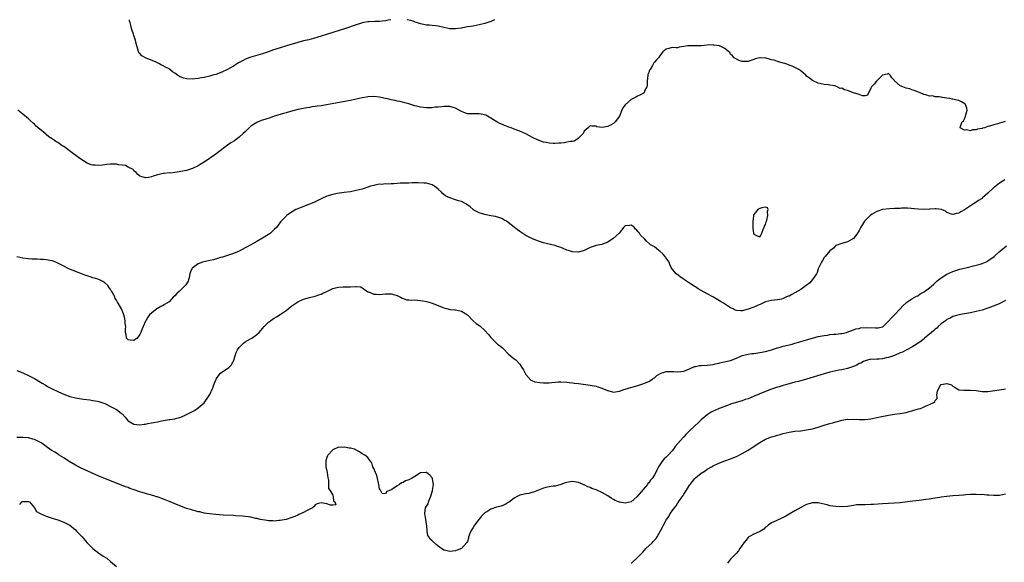
# Model space of a CAD drawing. Units: inches. Extents: x 2601000 to 2604000, y 1497000 to 1500000.
# Drawn here: x 2601506 to 2601843, y 1499814 to 1500000 of the extents above; entities that cross this region are included whole.
import ezdxf

# ---------------------------------------------------------------- set-up
doc = ezdxf.new("R2010")
doc.units = ezdxf.units.IN
doc.header["$MEASUREMENT"] = 0
doc.layers.add('LD26011497_10ft', color=9, linetype='Continuous')

msp = doc.modelspace()

# ---------------------------------------------------------------- linework, layer by layer
at = {"layer": 'LD26011497_10ft'}
for points, elevation in [([(2601632.86, 1500000), (2601631.79, 1499999.79), (2601631, 1499999.66), (2601629, 1499999.41), (2601627.4, 1499999.4), (2601625.31, 1499999.31), (2601625, 1499999.28), (2601623.65, 1499999), (2601623, 1499998.88), (2601622.83, 1499998.83), (2601621, 1499998.28), (2601617.3, 1499997), (2601611.13, 1499995), (2601609, 1499994.34), (2601606.43, 1499993.57), (2601604.84, 1499993.16), (2601603, 1499992.72), (2601601, 1499992.18), (2601597.11, 1499991), (2601595, 1499990.39), (2601592.42, 1499989.58), (2601591, 1499989.04), (2601589, 1499988.32), (2601585, 1499987.18), (2601583.41, 1499986.59), (2601582.07, 1499985.93), (2601581, 1499985.34), (2601580.41, 1499985), (2601579, 1499984.13), (2601577, 1499983), (2601575, 1499982.04), (2601573, 1499981.26), (2601572.03, 1499981), (2601571, 1499980.7), (2601569, 1499980.27), (2601568.14, 1499980.14), (2601567, 1499979.91), (2601565.78, 1499979.78), (2601565, 1499979.66), (2601563, 1499979.73), (2601561.98, 1499979.98), (2601560.55, 1499980.55), (2601559.88, 1499981), (2601559, 1499981.68), (2601558.2, 1499982.2), (2601557.23, 1499983), (2601557, 1499983.15), (2601555.76, 1499983.76), (2601555, 1499984.18), (2601554.43, 1499984.43), (2601553.48, 1499985), (2601552.59, 1499985.41), (2601549, 1499986.95), (2601547.67, 1499987.67), (2601547, 1499988.38), (2601546.67, 1499988.67), (2601546.52, 1499989), (2601546.4, 1499989.6), (2601545.96, 1499991), (2601545.81, 1499991.81), (2601545.53, 1499993), (2601545, 1499994.61), (2601544.84, 1499995), (2601544.34, 1499996.34), (2601544.16, 1499997), (2601543.92, 1499998.08), (2601543.66, 1499999), (2601543.53, 1499999.53), (2601543.46, 1500000)], 8960), ([(2601668.24, 1500000), (2601667, 1499999.37), (2601665, 1499998.71), (2601663, 1499998.2), (2601662.02, 1499998.02), (2601661, 1499997.81), (2601659, 1499997.51), (2601658.54, 1499997.46), (2601657, 1499997.15), (2601656.86, 1499997.14), (2601655, 1499996.83), (2601653, 1499996.9), (2601651, 1499997.35), (2601649, 1499997.83), (2601648.1, 1499997.9), (2601647, 1499998.02), (2601646.09, 1499998.09), (2601645, 1499998.15), (2601643.53, 1499998.47), (2601643, 1499998.57), (2601641.67, 1499999), (2601641.17, 1499999.17), (2601641, 1499999.26), (2601639.68, 1499999.68), (2601638.39, 1500000)], 8960), ([(2601842.88, 1499965.12), (2601842.5, 1499965), (2601841, 1499964.6), (2601840.39, 1499964.39), (2601839, 1499964.02), (2601837.51, 1499963.51), (2601837, 1499963.4), (2601835.8, 1499963), (2601835.16, 1499962.84), (2601835, 1499962.78), (2601833.49, 1499962.51), (2601833, 1499962.29), (2601831.74, 1499962.26), (2601831, 1499961.98), (2601829.67, 1499962.33), (2601829, 1499962.24), (2601827.54, 1499963), (2601827.6, 1499963.6), (2601828.25, 1499965), (2601828.6, 1499965.39), (2601829, 1499966.11), (2601829.39, 1499967), (2601829.49, 1499967.49), (2601829.91, 1499969), (2601829.75, 1499969.75), (2601829.29, 1499971), (2601829.15, 1499971.16), (2601827.91, 1499971.91), (2601827, 1499972.32), (2601826.41, 1499972.41), (2601825, 1499972.83), (2601824.81, 1499972.81), (2601824.03, 1499973), (2601823, 1499973.17), (2601821.33, 1499973.33), (2601821, 1499973.44), (2601820.38, 1499973.62), (2601819, 1499973.65), (2601818.1, 1499973.9), (2601817, 1499973.8), (2601815.74, 1499974.26), (2601815, 1499974.37), (2601814.64, 1499974.64), (2601813.88, 1499975), (2601813.21, 1499975.21), (2601811.78, 1499975.78), (2601811, 1499976.02), (2601810.3, 1499976.3), (2601809, 1499976.62), (2601807.94, 1499977), (2601807, 1499977.38), (2601805.06, 1499979.06), (2601805, 1499979.16), (2601804.13, 1499980.13), (2601803.63, 1499981), (2601803, 1499981.59), (2601802.6, 1499981.41), (2601800.99, 1499981), (2601798.95, 1499979), (2601798.1, 1499977.9), (2601797.16, 1499977), (2601797, 1499976.55), (2601795.78, 1499974.22), (2601795, 1499973.98), (2601794.09, 1499973.91), (2601793, 1499974.36), (2601791, 1499975.02), (2601789, 1499975.73), (2601787.97, 1499975.97), (2601787, 1499976.51), (2601786.48, 1499976.48), (2601785.4, 1499977), (2601785, 1499977.22), (2601784.66, 1499977.34), (2601783, 1499977.58), (2601782.35, 1499977.65), (2601781, 1499977.84), (2601779.98, 1499978.02), (2601779, 1499978.31), (2601777.46, 1499979), (2601777, 1499979.17), (2601775.95, 1499979.95), (2601775, 1499980.7), (2601774.7, 1499981), (2601773, 1499982.45), (2601772.4, 1499983), (2601771.46, 1499983.46), (2601771, 1499983.63), (2601770.06, 1499984.06), (2601769, 1499984.44), (2601768.62, 1499984.62), (2601767.61, 1499985), (2601767, 1499985.15), (2601765, 1499985.72), (2601763.91, 1499986.09), (2601763, 1499986.31), (2601761.21, 1499986.79), (2601761, 1499986.79), (2601759.07, 1499986.93), (2601759, 1499986.9), (2601757.38, 1499986.62), (2601757, 1499986.34), (2601755.92, 1499986.08), (2601755, 1499985.69), (2601754.35, 1499985.65), (2601753, 1499985.72), (2601751.97, 1499986.03), (2601751, 1499986.49), (2601750.19, 1499987), (2601749.66, 1499987.66), (2601749, 1499988.23), (2601748.72, 1499988.72), (2601748.42, 1499989), (2601747, 1499990.09), (2601745.21, 1499991), (2601745.05, 1499991.05), (2601743.33, 1499991.33), (2601743, 1499991.35), (2601741, 1499991.24), (2601739, 1499991.02), (2601735, 1499991.08), (2601734.3, 1499991), (2601733, 1499990.79), (2601731.39, 1499990.61), (2601731, 1499990.42), (2601730.41, 1499990.41), (2601729, 1499990.46), (2601727.9, 1499990.1), (2601727, 1499989.95), (2601725.88, 1499989), (2601725, 1499987.97), (2601724.34, 1499987), (2601723.69, 1499986.31), (2601723, 1499985.45), (2601722.78, 1499985.22), (2601722.7, 1499985), (2601722.35, 1499984.35), (2601721.46, 1499983), (2601721.3, 1499982.7), (2601721, 1499981.88), (2601720.72, 1499981.28), (2601720.68, 1499981), (2601720.46, 1499979), (2601720.54, 1499977.46), (2601720.42, 1499977), (2601719.63, 1499975.63), (2601719.41, 1499975), (2601719.2, 1499974.8), (2601718.44, 1499974.44), (2601717, 1499973.66), (2601716.56, 1499973.44), (2601715, 1499972.64), (2601713.07, 1499971), (2601712.21, 1499969.79), (2601711.81, 1499969), (2601711, 1499966.96), (2601709.53, 1499965), (2601709, 1499964.5), (2601707.91, 1499963.91), (2601707, 1499963.49), (2601705.07, 1499963.07), (2601703.33, 1499963.33), (2601703, 1499963.55), (2601701.56, 1499963.56), (2601701, 1499963.73), (2601700.31, 1499963), (2601699.61, 1499962.39), (2601699, 1499961.8), (2601698.71, 1499961.29), (2601698.57, 1499961), (2601697, 1499959.45), (2601696.43, 1499959), (2601695.52, 1499958.48), (2601695, 1499958.34), (2601694.31, 1499958.31), (2601693, 1499958.03), (2601692.14, 1499957.86), (2601691, 1499957.8), (2601690.3, 1499957.7), (2601689, 1499957.61), (2601688.38, 1499957.62), (2601687, 1499957.71), (2601685.97, 1499957.97), (2601685, 1499958.14), (2601683, 1499958.85), (2601681.52, 1499959.52), (2601681, 1499959.82), (2601680.2, 1499960.2), (2601679, 1499960.94), (2601677, 1499961.82), (2601675, 1499962.59), (2601673.97, 1499963), (2601673.23, 1499963.23), (2601673, 1499963.34), (2601671.74, 1499963.74), (2601671, 1499964.16), (2601670.39, 1499964.39), (2601669.06, 1499965.06), (2601665.89, 1499967), (2601665.27, 1499967.27), (2601663.67, 1499967.67), (2601663, 1499967.77), (2601659.8, 1499967.8), (2601659, 1499967.83), (2601658.17, 1499968.17), (2601657, 1499968.56), (2601656.75, 1499968.75), (2601655, 1499969.7), (2601654.1, 1499969.9), (2601653, 1499970.3), (2601651.7, 1499970.3), (2601651, 1499970.34), (2601650.2, 1499970.2), (2601649, 1499970.09), (2601647.97, 1499970.03), (2601647, 1499969.81), (2601646.15, 1499969.85), (2601645, 1499969.79), (2601644.05, 1499969.95), (2601643, 1499970.06), (2601641.58, 1499970.42), (2601641, 1499970.55), (2601639, 1499971.18), (2601637.59, 1499971.59), (2601635.99, 1499971.99), (2601635, 1499972.14), (2601634.33, 1499972.33), (2601633, 1499972.55), (2601632.65, 1499972.65), (2601631, 1499973), (2601629.37, 1499973.37), (2601629, 1499973.43), (2601627, 1499973.7), (2601625, 1499973.64), (2601624.47, 1499973.53), (2601623, 1499973.26), (2601621, 1499972.78), (2601619, 1499972.37), (2601613.3, 1499971.3), (2601610.85, 1499970.85), (2601609, 1499970.54), (2601607.63, 1499970.37), (2601607, 1499970.25), (2601605.86, 1499970.14), (2601605, 1499969.98), (2601604.13, 1499969.87), (2601603, 1499969.66), (2601601, 1499969.25), (2601598.58, 1499968.58), (2601597, 1499968.07), (2601595.73, 1499967.73), (2601595, 1499967.5), (2601593, 1499966.93), (2601591.56, 1499966.44), (2601589, 1499965.63), (2601588.54, 1499965.46), (2601587, 1499964.85), (2601585, 1499963.58), (2601583, 1499961.67), (2601582.36, 1499961), (2601581, 1499959.74), (2601579.41, 1499958.59), (2601578.15, 1499957.85), (2601576.94, 1499957.06), (2601573, 1499953.99), (2601569, 1499951.22), (2601567.61, 1499950.39), (2601567, 1499949.96), (2601565, 1499949.03), (2601563, 1499948.42), (2601561, 1499948.02), (2601559.81, 1499947.81), (2601559, 1499947.76), (2601557.52, 1499947.52), (2601557, 1499947.58), (2601555.31, 1499947.31), (2601555, 1499947.39), (2601553.6, 1499947), (2601553.1, 1499946.9), (2601553, 1499946.86), (2601551.57, 1499946.43), (2601551, 1499946.19), (2601549.96, 1499946.04), (2601549, 1499945.87), (2601547.77, 1499946.23), (2601547, 1499946.5), (2601546.31, 1499947), (2601545.75, 1499947.75), (2601545, 1499948.22), (2601544.69, 1499948.69), (2601543, 1499949.53), (2601542.12, 1499950.12), (2601541, 1499950.24), (2601539.67, 1499950.33), (2601539, 1499950.57), (2601537.49, 1499950.51), (2601537, 1499950.59), (2601535.59, 1499950.41), (2601535, 1499950.36), (2601534.2, 1499950.2), (2601533, 1499950.07), (2601531.79, 1499950.21), (2601531, 1499950.17), (2601530.35, 1499950.35), (2601529, 1499950.95), (2601527.73, 1499951.73), (2601526.55, 1499952.55), (2601523, 1499955.16), (2601521.91, 1499955.91), (2601521, 1499956.59), (2601520.74, 1499956.74), (2601520.37, 1499957), (2601519, 1499957.92), (2601518.29, 1499958.29), (2601517.38, 1499959), (2601517.15, 1499959.15), (2601517, 1499959.26), (2601515.94, 1499959.94), (2601515, 1499960.75), (2601514.85, 1499960.85), (2601514.7, 1499961), (2601512.28, 1499963), (2601511.6, 1499963.6), (2601511, 1499964.25), (2601510.57, 1499964.57), (2601509.53, 1499965.53), (2601509, 1499966.06), (2601507, 1499967.72), (2601505.35, 1499969)], 8970), ([(2601842.77, 1499945.23), (2601841, 1499944.02), (2601839.26, 1499942.74), (2601839, 1499942.52), (2601837, 1499940.61), (2601835.19, 1499939), (2601835, 1499938.86), (2601833.83, 1499938.17), (2601833, 1499937.57), (2601832.62, 1499937.38), (2601832.1, 1499937), (2601831, 1499936.3), (2601829, 1499934.95), (2601827.7, 1499934.3), (2601827, 1499933.75), (2601826.31, 1499933.69), (2601825, 1499933.28), (2601824.52, 1499933.48), (2601823, 1499934.01), (2601822.45, 1499934.45), (2601821.08, 1499935.08), (2601819.32, 1499935.32), (2601819, 1499935.28), (2601817.2, 1499935.2), (2601817, 1499935.17), (2601815, 1499935.09), (2601813.13, 1499935.13), (2601809.45, 1499935.45), (2601807.47, 1499935.47), (2601807, 1499935.42), (2601805.39, 1499935.39), (2601805, 1499935.34), (2601803.29, 1499935.29), (2601801, 1499935), (2601799, 1499934.34), (2601797.46, 1499933.46), (2601796.85, 1499933.15), (2601796.68, 1499933), (2601794.75, 1499931), (2601794.07, 1499929.93), (2601793.54, 1499929), (2601793, 1499927.87), (2601792.4, 1499927), (2601791.89, 1499926.11), (2601791, 1499925.13), (2601789, 1499923.95), (2601787, 1499923.46), (2601785.73, 1499923), (2601785, 1499922.7), (2601784.16, 1499921.84), (2601783, 1499920.94), (2601781.33, 1499919), (2601781, 1499918.59), (2601780.44, 1499917.56), (2601780.04, 1499917), (2601779.17, 1499915.17), (2601779, 1499914.78), (2601778.56, 1499913.44), (2601778.33, 1499913), (2601777, 1499911.04), (2601776.05, 1499909.95), (2601774.83, 1499909), (2601773, 1499907.72), (2601771, 1499906.49), (2601770, 1499906), (2601769, 1499905.44), (2601768.66, 1499905.34), (2601767.9, 1499905), (2601767, 1499904.56), (2601766.38, 1499904.38), (2601765, 1499904.1), (2601763.97, 1499903.97), (2601763, 1499903.94), (2601761, 1499903.47), (2601760.01, 1499903), (2601759.34, 1499902.66), (2601758.2, 1499902.2), (2601757, 1499901.63), (2601755, 1499900.9), (2601753, 1499900.39), (2601752.37, 1499900.37), (2601751, 1499900.5), (2601750.62, 1499900.62), (2601749.88, 1499901), (2601749.27, 1499901.27), (2601749, 1499901.42), (2601746.6, 1499903), (2601745.59, 1499903.59), (2601743.2, 1499905), (2601741, 1499906.2), (2601737.94, 1499907.94), (2601737, 1499908.54), (2601736.7, 1499908.7), (2601736.25, 1499909), (2601735, 1499909.87), (2601734.29, 1499910.29), (2601733.25, 1499911), (2601733, 1499911.21), (2601731.9, 1499911.9), (2601731, 1499912.64), (2601730.76, 1499912.76), (2601730.38, 1499913), (2601728.81, 1499915), (2601728.26, 1499916.26), (2601727.97, 1499917), (2601727, 1499918.35), (2601726.79, 1499918.79), (2601726.64, 1499919), (2601725.88, 1499919.88), (2601724.8, 1499920.8), (2601724.46, 1499921), (2601723, 1499922.23), (2601721.58, 1499923), (2601721.29, 1499923.29), (2601720.25, 1499924.25), (2601719.54, 1499925), (2601718.26, 1499926.26), (2601717.81, 1499927), (2601717.4, 1499927.4), (2601717, 1499927.94), (2601716.4, 1499928.4), (2601716, 1499929), (2601715, 1499929.64), (2601714.39, 1499929.61), (2601713, 1499929.46), (2601712.78, 1499929.22), (2601712.55, 1499929), (2601710.96, 1499927), (2601708.91, 1499925.09), (2601707, 1499923.84), (2601705.23, 1499923.23), (2601705, 1499923.12), (2601703, 1499922.71), (2601701.68, 1499922.32), (2601701, 1499922), (2601700.29, 1499921.71), (2601699, 1499921.01), (2601697, 1499920.44), (2601695, 1499920.55), (2601693.58, 1499921), (2601693, 1499921.16), (2601692.76, 1499921.24), (2601691, 1499921.99), (2601689.53, 1499922.47), (2601689, 1499922.69), (2601687.87, 1499923), (2601685.52, 1499923.52), (2601685, 1499923.69), (2601683.97, 1499923.97), (2601683, 1499924.31), (2601681, 1499925.1), (2601679, 1499926.18), (2601677, 1499927.46), (2601676.11, 1499928.11), (2601675, 1499928.98), (2601673, 1499930.58), (2601672.37, 1499931), (2601671.53, 1499931.53), (2601671, 1499931.8), (2601670.14, 1499932.14), (2601669, 1499932.51), (2601668.6, 1499932.6), (2601667, 1499932.91), (2601666.44, 1499933), (2601665, 1499933.29), (2601663, 1499933.88), (2601661, 1499934.95), (2601660.94, 1499935), (2601659.96, 1499935.96), (2601658.79, 1499936.79), (2601658.47, 1499937), (2601657, 1499937.75), (2601655.96, 1499938.04), (2601655, 1499938.34), (2601653, 1499939), (2601651.65, 1499939.65), (2601651, 1499940.21), (2601650.5, 1499940.5), (2601650.15, 1499941), (2601649, 1499942), (2601647.79, 1499943), (2601647.29, 1499943.29), (2601647, 1499943.44), (2601645.81, 1499943.81), (2601645, 1499944.01), (2601644.11, 1499944.11), (2601642.17, 1499944.17), (2601641, 1499944.12), (2601640.12, 1499944.12), (2601639, 1499944.11), (2601638.08, 1499944.08), (2601637, 1499944.08), (2601636, 1499944), (2601635, 1499943.97), (2601633.88, 1499943.88), (2601633, 1499943.84), (2601631.77, 1499943.77), (2601631, 1499943.78), (2601629.65, 1499943.65), (2601629, 1499943.67), (2601627.33, 1499943.33), (2601627, 1499943.31), (2601625.83, 1499943), (2601625, 1499942.68), (2601623.75, 1499942.25), (2601623, 1499942.02), (2601621, 1499941.49), (2601619, 1499941.12), (2601616.86, 1499940.86), (2601614.52, 1499940.52), (2601613, 1499940.23), (2601611, 1499939.66), (2601609.19, 1499938.81), (2601607.89, 1499938.11), (2601606.55, 1499937.45), (2601603, 1499936.12), (2601601, 1499935.29), (2601600.4, 1499935), (2601599.48, 1499934.52), (2601597.2, 1499933), (2601597, 1499932.81), (2601595.15, 1499930.85), (2601594.3, 1499929.7), (2601593.83, 1499929), (2601593, 1499928.18), (2601591.71, 1499927), (2601591, 1499926.53), (2601589, 1499925.29), (2601587, 1499924.11), (2601584.92, 1499923), (2601583.69, 1499922.31), (2601583, 1499921.89), (2601581, 1499920.83), (2601579, 1499919.96), (2601577, 1499919.27), (2601575.27, 1499918.73), (2601574.57, 1499918.57), (2601572.15, 1499917.85), (2601571, 1499917.64), (2601570.49, 1499917.51), (2601568.86, 1499917.14), (2601568.4, 1499917), (2601567, 1499916.49), (2601565.22, 1499915.22), (2601565, 1499915.08), (2601564.93, 1499915), (2601564.33, 1499913.67), (2601564.13, 1499913), (2601563.83, 1499911.83), (2601563.67, 1499911), (2601563.49, 1499910.51), (2601562.76, 1499909.24), (2601562.57, 1499909), (2601561, 1499907.5), (2601560.41, 1499907), (2601559.7, 1499906.3), (2601559, 1499905.54), (2601558.44, 1499905), (2601557, 1499903.5), (2601556.29, 1499903), (2601555.5, 1499902.5), (2601555, 1499902.22), (2601554.2, 1499901.8), (2601553, 1499901.13), (2601552.79, 1499901), (2601551, 1499899.59), (2601550.32, 1499899), (2601549.75, 1499898.25), (2601549.05, 1499897), (2601549, 1499896.87), (2601548.1, 1499895), (2601547.76, 1499894.24), (2601547.3, 1499893), (2601547, 1499892.28), (2601546.15, 1499891), (2601545, 1499890.18), (2601543.66, 1499890.34), (2601543, 1499890.46), (2601542.5, 1499891), (2601542.29, 1499892.29), (2601542.11, 1499893), (2601542.09, 1499894.09), (2601542.19, 1499895), (2601542.05, 1499896.05), (2601542.03, 1499897), (2601541.75, 1499898.25), (2601541.56, 1499899), (2601541.38, 1499899.38), (2601540.7, 1499901), (2601540.37, 1499901.63), (2601539.6, 1499903), (2601539.34, 1499903.34), (2601539, 1499903.98), (2601538.62, 1499904.62), (2601538.48, 1499905), (2601537.97, 1499906.03), (2601537.42, 1499907), (2601537.24, 1499907.24), (2601537, 1499907.66), (2601536.45, 1499908.45), (2601536.08, 1499909), (2601535, 1499909.99), (2601534.37, 1499910.37), (2601533.18, 1499911), (2601533, 1499911.07), (2601531.5, 1499911.5), (2601531, 1499911.68), (2601529.99, 1499911.99), (2601529, 1499912.36), (2601528.51, 1499912.51), (2601526.86, 1499913.14), (2601525, 1499913.78), (2601523.63, 1499914.37), (2601523, 1499914.61), (2601522.29, 1499915), (2601521.43, 1499915.43), (2601520.14, 1499916.14), (2601519, 1499916.72), (2601518.28, 1499917), (2601517.34, 1499917.34), (2601517, 1499917.44), (2601515, 1499917.82), (2601514.09, 1499917.91), (2601513, 1499917.99), (2601511.96, 1499918.04), (2601510.06, 1499918.06), (2601509, 1499918.11), (2601507, 1499918.35), (2601505, 1499918.87)], 8980), ([(2601505, 1499879.91), (2601507, 1499879.14), (2601509, 1499878.26), (2601509.84, 1499877.84), (2601511, 1499877.19), (2601513, 1499875.97), (2601513.62, 1499875.62), (2601514.61, 1499875), (2601515, 1499874.77), (2601515.49, 1499874.51), (2601517, 1499873.72), (2601519, 1499872.76), (2601520.21, 1499872.21), (2601521.62, 1499871.62), (2601523.11, 1499871.11), (2601525, 1499870.65), (2601526.39, 1499870.39), (2601527.8, 1499870.2), (2601529.88, 1499869.88), (2601531, 1499869.73), (2601532.59, 1499869.41), (2601533, 1499869.32), (2601535, 1499868.61), (2601537, 1499867.65), (2601537.46, 1499867.46), (2601539, 1499866.6), (2601540.67, 1499865.33), (2601541, 1499865.11), (2601541.11, 1499865), (2601542.04, 1499864.04), (2601542.87, 1499862.87), (2601543, 1499862.72), (2601543.63, 1499862.38), (2601545, 1499861.55), (2601547, 1499861.37), (2601548.46, 1499861.54), (2601549, 1499861.63), (2601549.8, 1499861.8), (2601551, 1499862.02), (2601551.85, 1499862.15), (2601553, 1499862.44), (2601553.49, 1499862.51), (2601555, 1499862.86), (2601557, 1499863.18), (2601557.23, 1499863.23), (2601559, 1499863.46), (2601559.69, 1499863.69), (2601561, 1499863.96), (2601562.8, 1499864.8), (2601563, 1499864.88), (2601564.39, 1499865.61), (2601565, 1499865.95), (2601565.69, 1499866.31), (2601567, 1499867.19), (2601569, 1499868.89), (2601570.55, 1499871), (2601571, 1499871.78), (2601571.96, 1499874.04), (2601572.27, 1499875), (2601573, 1499876.74), (2601573.13, 1499877), (2601573.51, 1499877.51), (2601574.58, 1499879), (2601575, 1499879.41), (2601577, 1499880.61), (2601577.5, 1499881), (2601578.27, 1499881.73), (2601578.95, 1499883), (2601579, 1499883.13), (2601579.56, 1499885), (2601579.93, 1499886.07), (2601580.43, 1499887), (2601581, 1499887.81), (2601582.57, 1499889.43), (2601583, 1499889.75), (2601583.79, 1499890.21), (2601585.1, 1499890.9), (2601585.26, 1499891), (2601587, 1499892.22), (2601587.82, 1499893), (2601589, 1499894.36), (2601589.58, 1499895), (2601591, 1499896.5), (2601591.64, 1499897), (2601592.43, 1499897.57), (2601593, 1499897.91), (2601593.7, 1499898.3), (2601595, 1499899.08), (2601597, 1499900.48), (2601597.68, 1499901), (2601599, 1499902.05), (2601600.35, 1499903), (2601601, 1499903.42), (2601603, 1499904.36), (2601605, 1499904.89), (2601607, 1499905.35), (2601608.17, 1499905.83), (2601609, 1499906.06), (2601609.61, 1499906.39), (2601611.01, 1499906.99), (2601613, 1499908.02), (2601614.33, 1499908.33), (2601615, 1499908.52), (2601616.53, 1499908.53), (2601618.6, 1499908.6), (2601619, 1499908.57), (2601620.75, 1499908.75), (2601621, 1499908.7), (2601622.54, 1499908.54), (2601623, 1499908.29), (2601623.73, 1499907.73), (2601625, 1499906.87), (2601625.17, 1499906.83), (2601627, 1499906.09), (2601627.89, 1499906.11), (2601629, 1499905.98), (2601631, 1499906.17), (2601631.85, 1499906.15), (2601633, 1499906.18), (2601634.21, 1499905.79), (2601635, 1499905.57), (2601636.17, 1499905), (2601636.67, 1499904.67), (2601637, 1499904.58), (2601638.18, 1499904.18), (2601639, 1499904.18), (2601640.06, 1499904.06), (2601641, 1499904.12), (2601642, 1499904), (2601643, 1499903.92), (2601643.8, 1499903.8), (2601645, 1499903.51), (2601645.47, 1499903.48), (2601646.99, 1499902.99), (2601649, 1499902.21), (2601650.42, 1499901.58), (2601651, 1499901.34), (2601652.28, 1499901), (2601653, 1499900.83), (2601654.74, 1499900.74), (2601655, 1499900.71), (2601657, 1499900.29), (2601659, 1499899.02), (2601661, 1499897), (2601662.07, 1499896.07), (2601663.22, 1499895.22), (2601665, 1499893.64), (2601666.28, 1499892.28), (2601667, 1499891.28), (2601667.25, 1499891), (2601669, 1499889.29), (2601669.36, 1499889), (2601670.3, 1499888.3), (2601671, 1499887.67), (2601671.37, 1499887.37), (2601673, 1499885.64), (2601673.71, 1499885), (2601675, 1499883.92), (2601675.59, 1499883.59), (2601677, 1499882.12), (2601677.62, 1499881), (2601678.15, 1499880.15), (2601678.85, 1499878.85), (2601679, 1499878.64), (2601680.7, 1499876.7), (2601681, 1499876.58), (2601682.07, 1499876.07), (2601683.8, 1499875.8), (2601685, 1499875.72), (2601685.74, 1499875.74), (2601687, 1499875.74), (2601687.85, 1499875.85), (2601689, 1499875.92), (2601690.02, 1499876.02), (2601691, 1499876.07), (2601693, 1499875.99), (2601693.84, 1499875.84), (2601695, 1499875.74), (2601695.63, 1499875.63), (2601697, 1499875.48), (2601701, 1499874.97), (2601703, 1499874.59), (2601703.67, 1499874.33), (2601705, 1499873.96), (2601706.88, 1499873.12), (2601707, 1499873.08), (2601709, 1499872.58), (2601711, 1499872.86), (2601712.56, 1499873.44), (2601713, 1499873.54), (2601714.11, 1499873.89), (2601715.68, 1499874.32), (2601717, 1499874.71), (2601717.94, 1499875), (2601719, 1499875.38), (2601719.62, 1499875.62), (2601721, 1499876.2), (2601722.27, 1499877), (2601722.7, 1499877.3), (2601723, 1499877.46), (2601723.81, 1499878.19), (2601725, 1499878.89), (2601725.28, 1499879), (2601727, 1499879.56), (2601727.56, 1499879.56), (2601729, 1499879.59), (2601729.57, 1499879.57), (2601731, 1499879.46), (2601733, 1499879.72), (2601735, 1499880.53), (2601736.71, 1499881.29), (2601737, 1499881.35), (2601738.38, 1499881.62), (2601739, 1499881.69), (2601741, 1499881.73), (2601743, 1499881.95), (2601743.76, 1499882.24), (2601745, 1499882.48), (2601745.37, 1499882.63), (2601747.35, 1499883), (2601749, 1499883.42), (2601751, 1499884.21), (2601752.94, 1499885.06), (2601754.54, 1499885.46), (2601755, 1499885.51), (2601756.28, 1499885.72), (2601757, 1499885.79), (2601759.74, 1499886.26), (2601761.4, 1499886.6), (2601763, 1499887), (2601765, 1499887.67), (2601765.91, 1499887.91), (2601767, 1499888.26), (2601768.62, 1499888.62), (2601770.07, 1499889), (2601771, 1499889.26), (2601772.32, 1499889.68), (2601773, 1499889.88), (2601773.84, 1499890.16), (2601779, 1499891.57), (2601779.69, 1499891.69), (2601781, 1499891.97), (2601782.1, 1499892.1), (2601783, 1499892.22), (2601784.35, 1499892.35), (2601785, 1499892.38), (2601786.61, 1499892.61), (2601787, 1499892.63), (2601788.67, 1499893), (2601788.92, 1499893.08), (2601791, 1499893.84), (2601791.79, 1499894.21), (2601793, 1499894.38), (2601793.46, 1499894.54), (2601795.33, 1499894.67), (2601798.56, 1499894.56), (2601799, 1499894.51), (2601799.5, 1499894.5), (2601801, 1499894.89), (2601801.08, 1499894.92), (2601801.18, 1499895), (2601803, 1499896.83), (2601804.02, 1499897.98), (2601805.09, 1499899), (2601807.03, 1499901), (2601807.93, 1499902.07), (2601809, 1499903.13), (2601809.3, 1499903.3), (2601811, 1499904.42), (2601812.62, 1499905.38), (2601813, 1499905.53), (2601813.86, 1499906.14), (2601815, 1499906.77), (2601815.33, 1499907), (2601817, 1499908.2), (2601818.45, 1499909.55), (2601819, 1499910), (2601819.48, 1499910.52), (2601820.05, 1499911), (2601821, 1499911.7), (2601823, 1499912.87), (2601825, 1499913.78), (2601827, 1499914.48), (2601827.4, 1499914.6), (2601829, 1499915.02), (2601833, 1499915.96), (2601834.35, 1499916.35), (2601835, 1499916.52), (2601836.12, 1499917), (2601836.71, 1499917.29), (2601837, 1499917.46), (2601839.12, 1499919), (2601841, 1499920.66), (2601841.44, 1499921), (2601843.37, 1499922.63)], 8990), ([(2601843, 1499903.86), (2601841.09, 1499902.91), (2601839.68, 1499902.32), (2601837, 1499901.33), (2601835, 1499900.65), (2601833, 1499900.14), (2601831, 1499899.74), (2601829, 1499899.39), (2601827, 1499899.02), (2601825.44, 1499898.56), (2601825, 1499898.44), (2601824.1, 1499897.9), (2601823, 1499897.43), (2601822.78, 1499897.22), (2601822.46, 1499897), (2601821, 1499895.88), (2601820.04, 1499895), (2601819.55, 1499894.45), (2601819, 1499894.15), (2601818.43, 1499893.57), (2601817.68, 1499893), (2601817, 1499892.38), (2601815.36, 1499891), (2601815.19, 1499890.81), (2601815, 1499890.68), (2601814.07, 1499889.93), (2601811, 1499887.94), (2601809.25, 1499887), (2601809.09, 1499886.91), (2601809, 1499886.89), (2601807.77, 1499886.23), (2601807, 1499885.97), (2601805.25, 1499885.25), (2601805, 1499885.13), (2601803, 1499884.42), (2601802.23, 1499884.23), (2601801, 1499883.99), (2601799.84, 1499883.84), (2601799, 1499883.87), (2601797.76, 1499883.76), (2601797, 1499883.81), (2601795, 1499883.29), (2601794.43, 1499883), (2601793.52, 1499882.48), (2601793, 1499882.3), (2601792.18, 1499881.82), (2601790.75, 1499881.25), (2601789, 1499880.64), (2601787, 1499880.21), (2601786.01, 1499880.01), (2601785, 1499879.84), (2601783, 1499879.36), (2601781, 1499878.78), (2601774.96, 1499876.96), (2601772.22, 1499876.22), (2601771, 1499875.94), (2601769, 1499875.39), (2601767.78, 1499875), (2601767, 1499874.79), (2601765.63, 1499874.37), (2601765, 1499874.21), (2601763, 1499873.56), (2601761, 1499872.8), (2601759, 1499871.95), (2601757.12, 1499871.12), (2601755, 1499870.28), (2601754.01, 1499869.99), (2601753, 1499869.62), (2601752.49, 1499869.51), (2601749, 1499868.38), (2601747.95, 1499867.95), (2601745.1, 1499866.9), (2601743.68, 1499866.32), (2601743, 1499866.02), (2601742.35, 1499865.65), (2601741, 1499864.77), (2601739, 1499863.04), (2601737.93, 1499862.07), (2601736.82, 1499861), (2601735, 1499859.28), (2601733.85, 1499858.15), (2601733, 1499857.25), (2601732.74, 1499857), (2601731, 1499855), (2601730.1, 1499853.9), (2601729.44, 1499853), (2601729, 1499852.45), (2601727.65, 1499851), (2601727.32, 1499850.68), (2601727, 1499850.32), (2601726.31, 1499849.69), (2601725.74, 1499849), (2601725, 1499847.97), (2601724.4, 1499847), (2601723.89, 1499846.11), (2601723.4, 1499845), (2601723, 1499844.3), (2601722.16, 1499843), (2601721.62, 1499842.38), (2601721, 1499841.53), (2601720.73, 1499841.27), (2601720.55, 1499841), (2601717, 1499836.67), (2601715, 1499835.05), (2601713, 1499834.61), (2601711.14, 1499834.86), (2601711, 1499834.87), (2601710.65, 1499835), (2601709.51, 1499835.51), (2601709, 1499835.77), (2601708.23, 1499836.23), (2601707, 1499837.06), (2601705, 1499838.21), (2601703, 1499839.17), (2601701.62, 1499839.62), (2601701, 1499839.96), (2601700.19, 1499840.19), (2601699, 1499840.82), (2601698.86, 1499840.86), (2601698.55, 1499841), (2601697, 1499841.6), (2601696.27, 1499841.73), (2601695, 1499841.92), (2601694.14, 1499841.86), (2601693, 1499841.67), (2601692.45, 1499841.55), (2601691, 1499840.95), (2601689, 1499840.41), (2601688.33, 1499840.33), (2601687, 1499840.13), (2601685.88, 1499839.88), (2601685, 1499839.72), (2601681.63, 1499838.37), (2601681, 1499838.16), (2601680.08, 1499837.92), (2601679, 1499837.75), (2601677.41, 1499837.41), (2601677, 1499837.3), (2601676.31, 1499837), (2601675, 1499836.27), (2601673.39, 1499835), (2601673, 1499834.73), (2601671.92, 1499834.08), (2601670.51, 1499833.49), (2601669, 1499833.16), (2601667, 1499832.55), (2601665.63, 1499831.63), (2601665, 1499831.24), (2601663.88, 1499830.12), (2601662.97, 1499829), (2601661.44, 1499827), (2601661, 1499826.19), (2601660.48, 1499825.52), (2601660.18, 1499825), (2601659.63, 1499823.63), (2601659.4, 1499823), (2601659.39, 1499822.61), (2601659, 1499821.4), (2601658.88, 1499821.12), (2601657, 1499819), (2601655.55, 1499818.45), (2601655, 1499818.21), (2601653.89, 1499818.11), (2601653, 1499818), (2601651.63, 1499818.37), (2601651, 1499818.49), (2601650.11, 1499819), (2601649.45, 1499819.45), (2601648.37, 1499820.37), (2601647, 1499821.61), (2601646.28, 1499822.28), (2601645.85, 1499823), (2601645.49, 1499823.49), (2601645.23, 1499825), (2601645.11, 1499826.89), (2601645, 1499827.41), (2601644.84, 1499829), (2601644.51, 1499831), (2601644.7, 1499833), (2601645, 1499833.55), (2601645.62, 1499834.38), (2601645.72, 1499835), (2601646.14, 1499836.14), (2601646.56, 1499837), (2601647.14, 1499838.86), (2601647.41, 1499841), (2601647.12, 1499842.88), (2601647.11, 1499843), (2601647.09, 1499843.09), (2601646.18, 1499844.18), (2601645, 1499845.05), (2601644.94, 1499845.06), (2601643, 1499844.89), (2601641, 1499843.68), (2601639.92, 1499843), (2601639, 1499842.55), (2601637.83, 1499842.17), (2601637, 1499841.61), (2601636.46, 1499841.54), (2601635.83, 1499841), (2601635, 1499840.49), (2601633.23, 1499839.23), (2601632.7, 1499839), (2601631.43, 1499838.57), (2601631, 1499837.7), (2601629.84, 1499837.84), (2601629.27, 1499839), (2601629.15, 1499839.15), (2601629, 1499839.44), (2601628.71, 1499841), (2601628.58, 1499841.42), (2601628.3, 1499843), (2601628.07, 1499844.07), (2601627.62, 1499845), (2601627, 1499846.44), (2601626.72, 1499847), (2601626.34, 1499848.34), (2601625.75, 1499849), (2601625, 1499850.13), (2601623.93, 1499851), (2601623.28, 1499851.28), (2601623, 1499851.42), (2601622.07, 1499852.07), (2601621, 1499852.68), (2601620.85, 1499852.85), (2601620.39, 1499853), (2601619, 1499853.38), (2601618.64, 1499853.36), (2601617, 1499853.67), (2601616.36, 1499853.64), (2601615, 1499853.67), (2601613, 1499852.86), (2601611.34, 1499851), (2601611.21, 1499850.78), (2601611, 1499850.14), (2601610.58, 1499849), (2601610.62, 1499847), (2601611.07, 1499845), (2601611.25, 1499843.25), (2601611.39, 1499843), (2601611.58, 1499842.42), (2601611.53, 1499841), (2601611.57, 1499839.57), (2601612.02, 1499839), (2601613, 1499837.31), (2601613.07, 1499837.07), (2601613.11, 1499837), (2601613.27, 1499835.27), (2601613.64, 1499835), (2601614.05, 1499833.95), (2601613, 1499833.91), (2601612.16, 1499833.84), (2601611, 1499834.28), (2601609, 1499834.69), (2601607.69, 1499834.31), (2601607, 1499834.03), (2601606.58, 1499833.42), (2601606.11, 1499833), (2601603.98, 1499831.98), (2601603, 1499831.41), (2601602.16, 1499831), (2601601.37, 1499830.63), (2601601, 1499830.49), (2601599.96, 1499830.04), (2601599, 1499829.67), (2601597, 1499829), (2601595, 1499828.6), (2601594.59, 1499828.59), (2601593, 1499828.43), (2601592.5, 1499828.5), (2601591, 1499828.52), (2601590.61, 1499828.61), (2601589, 1499828.82), (2601588.19, 1499829), (2601587, 1499829.31), (2601586.64, 1499829.36), (2601585, 1499829.77), (2601584.17, 1499829.83), (2601583, 1499830.03), (2601582.14, 1499830.14), (2601579.76, 1499830.24), (2601579, 1499830.31), (2601575.51, 1499830.49), (2601573, 1499830.65), (2601570.87, 1499830.87), (2601569, 1499831.19), (2601567.54, 1499831.54), (2601567, 1499831.64), (2601565.95, 1499831.95), (2601565, 1499832.16), (2601564.37, 1499832.37), (2601563, 1499832.78), (2601561, 1499833.51), (2601560.15, 1499833.85), (2601557.43, 1499835), (2601555.69, 1499835.69), (2601554.21, 1499836.21), (2601553, 1499836.69), (2601552.76, 1499836.76), (2601552.11, 1499837), (2601551, 1499837.35), (2601549.68, 1499837.68), (2601549, 1499837.9), (2601547, 1499838.46), (2601545.1, 1499839.1), (2601543.62, 1499839.62), (2601543, 1499839.87), (2601542.17, 1499840.17), (2601540.13, 1499841), (2601537, 1499842.15), (2601535, 1499842.95), (2601533, 1499843.78), (2601526.67, 1499846.67), (2601526, 1499847), (2601525, 1499847.53), (2601522.82, 1499848.82), (2601522.54, 1499849), (2601521, 1499850.06), (2601519.47, 1499851), (2601519.19, 1499851.19), (2601517.96, 1499851.96), (2601516.7, 1499852.7), (2601515, 1499853.91), (2601513.58, 1499855), (2601513.23, 1499855.23), (2601513, 1499855.36), (2601511.89, 1499855.89), (2601511, 1499856.34), (2601510.48, 1499856.48), (2601509, 1499856.92), (2601507, 1499857.07), (2601505, 1499857.01)], 9000), ([(2601715, 1499813.88), (2601715.53, 1499814.47), (2601717, 1499815.75), (2601718.19, 1499817), (2601719, 1499817.82), (2601719.53, 1499818.47), (2601720.01, 1499819), (2601722.16, 1499821), (2601722.59, 1499821.41), (2601723, 1499821.9), (2601723.52, 1499822.48), (2601723.87, 1499823), (2601725, 1499825.14), (2601725.7, 1499826.3), (2601726.03, 1499827), (2601727.07, 1499829), (2601727.95, 1499830.05), (2601728.4, 1499831), (2601729.85, 1499833), (2601730.39, 1499833.61), (2601731, 1499834.64), (2601731.16, 1499834.84), (2601731.25, 1499835), (2601731.77, 1499835.77), (2601732.79, 1499837.21), (2601733, 1499837.6), (2601733.98, 1499839), (2601735, 1499840.75), (2601735.17, 1499841), (2601736.01, 1499841.99), (2601736.75, 1499843), (2601737, 1499843.25), (2601739, 1499844.86), (2601740.33, 1499845.67), (2601741, 1499846.19), (2601742.48, 1499847), (2601743, 1499847.3), (2601745, 1499848.23), (2601747, 1499849), (2601749, 1499849.69), (2601751, 1499850.53), (2601751.31, 1499850.69), (2601753, 1499851.57), (2601755, 1499852.71), (2601756.41, 1499853.59), (2601759, 1499855.32), (2601761, 1499856.45), (2601763, 1499857.25), (2601764.37, 1499857.63), (2601765, 1499857.86), (2601765.92, 1499858.08), (2601767, 1499858.4), (2601769, 1499858.87), (2601771, 1499859.17), (2601773, 1499859.35), (2601775, 1499859.61), (2601777, 1499860.03), (2601779, 1499860.59), (2601780.36, 1499861), (2601781.32, 1499861.32), (2601783, 1499861.8), (2601784.01, 1499861.99), (2601785, 1499862.37), (2601785.52, 1499862.48), (2601787.06, 1499862.94), (2601789, 1499863.25), (2601789.24, 1499863.24), (2601791, 1499863.32), (2601793, 1499863.24), (2601795, 1499863.21), (2601797, 1499863.42), (2601799, 1499863.84), (2601800.1, 1499864.1), (2601803, 1499864.68), (2601805, 1499864.99), (2601807, 1499865.25), (2601809, 1499865.62), (2601810.07, 1499865.93), (2601811, 1499866.17), (2601811.64, 1499866.36), (2601813.21, 1499866.79), (2601813.91, 1499867), (2601815, 1499867.43), (2601815.85, 1499867.85), (2601817, 1499868.32), (2601818.53, 1499869), (2601818.8, 1499869.2), (2601819, 1499869.71), (2601819.61, 1499870.39), (2601819.61, 1499871), (2601819.5, 1499871.5), (2601819.75, 1499873), (2601820.23, 1499873.77), (2601820.75, 1499875), (2601821, 1499875.18), (2601823, 1499875.51), (2601824.49, 1499875), (2601825, 1499874.64), (2601825.81, 1499874.19), (2601827, 1499873.39), (2601828.78, 1499873.22), (2601829, 1499873.17), (2601831, 1499873.24), (2601833, 1499873.06), (2601835, 1499872.78), (2601837, 1499872.81), (2601842.39, 1499873.61), (2601843, 1499873.69)], 9010), ([(2601843, 1499837.59), (2601841, 1499837.22), (2601839, 1499837.18), (2601837.31, 1499837.31), (2601836.67, 1499837.33), (2601835, 1499837.48), (2601834.54, 1499837.46), (2601833, 1499837.52), (2601832.51, 1499837.49), (2601831, 1499837.48), (2601829.4, 1499837.4), (2601828.66, 1499837.34), (2601827, 1499837.23), (2601825, 1499837.07), (2601823, 1499836.88), (2601821, 1499836.62), (2601820.53, 1499836.53), (2601819, 1499836.29), (2601818.12, 1499836.12), (2601817, 1499835.97), (2601815.76, 1499835.76), (2601813.46, 1499835.46), (2601811.19, 1499835.19), (2601807, 1499834.72), (2601805, 1499834.56), (2601801, 1499834.36), (2601797.9, 1499834.1), (2601797, 1499834.05), (2601795, 1499834), (2601793.98, 1499834.02), (2601793, 1499833.96), (2601792.06, 1499833.94), (2601791, 1499833.76), (2601790.3, 1499833.7), (2601789, 1499833.47), (2601787, 1499833.3), (2601785, 1499833.37), (2601783, 1499833.69), (2601782.04, 1499833.96), (2601779.4, 1499834.6), (2601779, 1499834.68), (2601777, 1499834.69), (2601775.72, 1499834.28), (2601775, 1499834.11), (2601774.27, 1499833.73), (2601773, 1499833.1), (2601771, 1499831.89), (2601769, 1499830.77), (2601767.92, 1499830.08), (2601767, 1499829.61), (2601764.55, 1499828.55), (2601763, 1499827.85), (2601761.85, 1499827), (2601761.4, 1499826.6), (2601761, 1499826.31), (2601760.35, 1499825.65), (2601759.22, 1499825), (2601759, 1499824.85), (2601758.75, 1499824.75), (2601757, 1499823.91), (2601755.21, 1499823), (2601755, 1499822.81), (2601754.23, 1499821.77), (2601753.56, 1499821), (2601753, 1499820.13), (2601752.2, 1499819), (2601751.73, 1499818.27), (2601751, 1499817.5), (2601750.57, 1499817), (2601749, 1499815.38), (2601747.95, 1499814.05)], 9020), ([(2601505.93, 1499834.07), (2601506.72, 1499835), (2601507, 1499835.13), (2601507.12, 1499835.12), (2601509, 1499835.14), (2601509.24, 1499835), (2601511, 1499833.01), (2601511.72, 1499831.73), (2601512.89, 1499831), (2601515, 1499830.09), (2601516.31, 1499829.69), (2601517.34, 1499829.34), (2601519, 1499828.84), (2601521, 1499828.11), (2601521.75, 1499827.75), (2601523.05, 1499827.05), (2601525, 1499825.38), (2601525.4, 1499825), (2601527.28, 1499823), (2601529, 1499821.03), (2601529.99, 1499819.99), (2601531, 1499818.99), (2601533, 1499817.45), (2601533.64, 1499817), (2601534.47, 1499816.47), (2601535.68, 1499815.68), (2601537, 1499814.65), (2601539, 1499812.94)], 9010)]:
    msp.add_lwpolyline(points, dxfattribs=dict(at, elevation=elevation))
at = {"layer": 'LD26011497_10ft', "elevation": 8970}
msp.add_lwpolyline([(2601760.61, 1499929.39), (2601761, 1499929.87), (2601761.2, 1499930.8), (2601761.26, 1499931), (2601761.45, 1499931.45), (2601761.79, 1499933), (2601761.59, 1499934.41), (2601761.86, 1499935), (2601761.6, 1499935.6), (2601761, 1499935.82), (2601759.67, 1499935.67), (2601759, 1499935.42), (2601758.38, 1499935), (2601757, 1499933.31), (2601756.84, 1499933), (2601756.79, 1499932.79), (2601756.57, 1499931), (2601756.65, 1499929.35), (2601756.6, 1499929), (2601756.6, 1499928.6), (2601756.84, 1499927), (2601757, 1499926.66), (2601758.09, 1499926.09), (2601759, 1499925.74), (2601759.46, 1499926.54), (2601759.68, 1499927), (2601760.17, 1499928.17), (2601760.48, 1499929)], close=True, dxfattribs=at)

doc.saveas('drawing.dxf')
